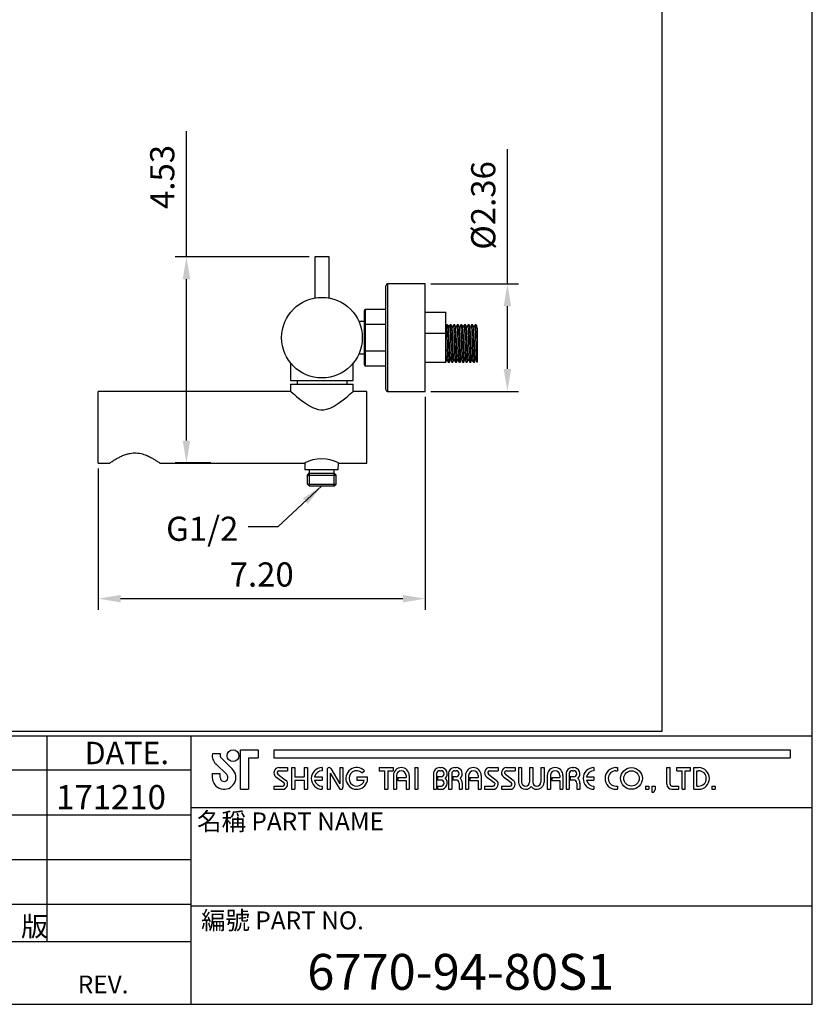
# Model space of a CAD drawing. Units: millimetres. Extents: x 96 to 521, y 24 to 915.
# Drawn here: x 424 to 513, y 337 to 447 of the extents above; entities that cross this region are included whole.
import ezdxf

# ---------------------------------------------------------------- set-up
doc = ezdxf.new("R2010")
doc.units = ezdxf.units.MM
doc.header["$PDMODE"] = 35
for name, color, linetype in [('A1', 2, 'Continuous'), ('A5', 136, 'Continuous'), ('DIM', 6, 'Continuous')]:
    doc.layers.add(name, color=color, linetype=linetype)
doc.layers.add('圖紙邊界', color=1, linetype='Continuous', plot=False)
doc.styles.add('CHINA', font='simplex.shx', dxfattribs={"bigfont": 'chineset.shx'})
doc.styles.add('勝泰-2.7', font='simplex.shx', dxfattribs={"height": 2.7, "bigfont": 'chineset.shx'})
doc.dimstyles.new('正常', dxfattribs={"dimtxt": 2.7, "dimasz": 2.5, "dimexe": 1.25, "dimexo": 0.625, "dimgap": 1, "dimtad": 1, "dimdsep": 46, "dimtxsty": '勝泰-2.7', "dimcen": 2.5, "dimadec": 1, "dimazin": 0, "dimtfac": 1, "dimtmove": 0, "dimatfit": 3, "dimfxl": 0, "dimarcsym": 0})

# ---------------------------------------------------------------- blocks, each defined once
blk = doc.blocks.new('*D77')
at = {"layer": 'Defpoints', "color": 0, "ltscale": 10}
for p in [(469.6, 417.29), (469.6, 405.29), (478.78, 405.29)]:
    blk.add_point(p, dxfattribs=at)
at = {"layer": 'DIM', "color": 0, "lineweight": -2, "ltscale": 10}
for p, q in [((478.78, 417.29), (478.78, 432.33)), ((470.22, 417.29), (480.03, 417.29)), ((478.78, 407.79), (478.78, 414.79)), ((470.22, 405.29), (480.03, 405.29))]:
    blk.add_line(p, q, dxfattribs=at)
at = {"layer": 'DIM', "color": 0, "ltscale": 10}
for points in [[(478.36, 414.79), (479.2, 414.79), (478.78, 417.29)], [(478.36, 407.79), (479.2, 407.79), (478.78, 405.29)]]:
    blk.add_solid(points, dxfattribs=at)
at = {"layer": 'DIM', "color": 0, "ltscale": 10, "insert": (476.43, 426.06), "char_height": 2.7, "attachment_point": 5, "rotation": 90, "style": '勝泰-2.7'}
blk.add_mtext('%%C2.36', dxfattribs=at)
blk = doc.blocks.new('*D79')
at = {"layer": 'Defpoints', "color": 0, "ltscale": 10}
for p in [(469.6, 405.29), (433.06, 397.29), (469.6, 382.13)]:
    blk.add_point(p, dxfattribs=at)
at = {"layer": 'DIM', "color": 0, "lineweight": -2, "ltscale": 10}
for p, q in [((469.6, 404.66), (469.6, 380.88)), ((433.06, 396.66), (433.06, 380.88)), ((435.56, 382.13), (467.1, 382.13))]:
    blk.add_line(p, q, dxfattribs=at)
at = {"layer": 'DIM', "color": 0, "ltscale": 10}
for points in [[(435.56, 382.54), (435.56, 381.71), (433.06, 382.13)], [(467.1, 382.54), (467.1, 381.71), (469.6, 382.13)]]:
    blk.add_solid(points, dxfattribs=at)
at = {"layer": 'DIM', "color": 0, "ltscale": 10, "insert": (451.33, 384.48), "char_height": 2.7, "attachment_point": 5, "style": '勝泰-2.7'}
blk.add_mtext('7.20', dxfattribs=at)
blk = doc.blocks.new('*D81')
at = {"layer": 'Defpoints', "color": 0}
for p in [(442.92, 420.32), (457.26, 420.32), (446.26, 397.29)]:
    blk.add_point(p, dxfattribs=at)
at = {"layer": 'DIM', "color": 0, "lineweight": -2}
for p, q in [((442.92, 420.32), (442.92, 434.35)), ((456.63, 420.32), (441.67, 420.32)), ((442.92, 399.79), (442.92, 417.82)), ((445.63, 397.29), (441.67, 397.29))]:
    blk.add_line(p, q, dxfattribs=at)
at = {"layer": 'DIM', "color": 0}
for points in [[(442.5, 417.82), (443.34, 417.82), (442.92, 420.32)], [(442.5, 399.79), (443.34, 399.79), (442.92, 397.29)]]:
    blk.add_solid(points, dxfattribs=at)
at = {"layer": 'DIM', "color": 0, "insert": (440.57, 429.24), "char_height": 2.7, "attachment_point": 5, "rotation": 90, "style": '勝泰-2.7'}
blk.add_mtext('4.53', dxfattribs=at)

msp = doc.modelspace()

# ---------------------------------------------------------------- linework, layer by layer
at = {"layer": 'A1'}
for p, q in [((458.858, 420.316), (457.258, 420.316)), ((465.195, 405.487), (465.195, 417.087)), ((465.395, 417.287), (465.395, 405.287)), ((469.595, 405.287), (469.595, 417.287)), ((462.795, 412.725), (462.795, 414.337)), ((462.895, 414.437), (462.895, 412.749)), ((469.595, 414.122), (471.895, 414.122)), ((471.895, 411.771), (471.895, 414.122)), ((462.795, 409.85), (462.795, 412.725)), ((462.895, 412.749), (462.895, 409.825)), ((465.195, 412.749), (462.895, 412.749)), ((469.595, 411.771), (471.895, 411.771)), ((471.895, 408.548), (471.895, 411.771)), ((475.395, 410.712), (475.395, 408.552)), ((462.795, 408.237), (462.795, 409.85)), ((462.895, 409.825), (465.195, 409.825)), ((462.895, 409.825), (462.895, 408.137)), ((454.558, 406.487), (461.558, 406.487)), ((454.558, 406.085), (461.558, 406.085)), ((455.279, 406.487), (455.279, 406.085)), ((460.838, 406.487), (460.838, 406.085)), ((433.058, 401.285), (433.058, 405.285)), ((463.058, 401.285), (463.058, 405.285)), ((433.058, 397.285), (433.058, 401.285)), ((463.058, 397.285), (463.058, 401.285)), ((456.136, 397.285), (456.166, 396.538)), ((459.886, 396.538), (459.916, 397.285)), ((456.183, 396.538), (456.166, 396.538)), ((459.886, 396.538), (456.183, 396.538)), ((456.435, 395.936), (456.635, 396.136)), ((456.635, 396.536), (456.635, 396.136)), ((456.635, 396.136), (456.635, 394.736)), ((456.635, 396.136), (459.435, 396.136)), ((459.435, 396.136), (459.435, 396.536)), ((459.435, 394.736), (459.435, 396.136)), ((459.635, 395.936), (459.435, 396.136)), ((456.435, 395.936), (459.635, 395.936)), ((456.435, 394.936), (456.435, 395.936)), ((456.435, 394.936), (459.635, 394.936)), ((456.635, 394.736), (456.435, 394.936)), ((459.435, 394.736), (459.635, 394.936)), ((459.635, 394.936), (459.635, 395.936)), ((456.635, 394.736), (459.435, 394.736))]:
    msp.add_line(p, q, dxfattribs=at)
at = {"layer": 'A1', "flags": 128}
msp.add_lwpolyline([(454.563, 405.281), (454.583, 405.264), (454.66, 405.196), (454.792, 405.083), (454.978, 404.924), (455.211, 404.729), (455.623, 404.397), (456.117, 404.027), (456.673, 403.667), (456.988, 403.498), (457.325, 403.356), (457.622, 403.27), (457.939, 403.226), (458.253, 403.232), (458.571, 403.289), (458.962, 403.422), (459.334, 403.605), (459.903, 403.96), (460.419, 404.339), (460.863, 404.693), (461.23, 405.001), (461.396, 405.144), (461.509, 405.242), (461.558, 405.285), (461.558, 405.285)], dxfattribs=at)
at = {"layer": 'A1'}
msp.add_circle((458.058, 411.287), 4.5, dxfattribs=at)
for centre, radius, start, end in [((465.395, 417.087), 0.2, 90, 180), ((462.895, 414.337), 0.1, 90, 180), ((462.895, 408.237), 0.1, 180, 270), ((465.395, 405.487), 0.2, 180, 270), ((458.026, 393.699), 4.054, 62.2154, 117.7846)]:
    msp.add_arc(centre, radius, start, end, dxfattribs=at)
for points in [[(457.258, 420.316), (457.258, 415.716)], [(458.858, 415.715), (458.858, 420.316)], [(469.595, 417.287), (465.395, 417.287)], [(465.195, 414.437), (462.895, 414.437)], [(462.795, 413.087), (462.183, 413.087)], [(471.974, 412.723), (471.895, 412.572)], [(472.098, 412.726), (471.978, 412.726)], [(472.198, 412.698), (472.209, 412.394)], [(472.498, 412.726), (472.378, 412.726)], [(472.898, 412.726), (472.778, 412.726)], [(473.298, 412.726), (473.178, 412.726)], [(473.698, 412.726), (473.578, 412.726)], [(474.098, 412.726), (473.978, 412.726)], [(474.498, 412.726), (474.378, 412.726)], [(474.898, 412.726), (474.778, 412.726)], [(475.298, 412.726), (475.178, 412.726)], [(462.183, 409.487), (462.795, 409.487)], [(454.558, 408.459), (454.558, 406.487)], [(461.558, 406.487), (461.558, 408.459)], [(462.895, 408.137), (465.195, 408.137)], [(469.595, 408.546), (471.898, 408.546)], [(471.895, 408.548), (471.898, 408.555)], [(472.178, 408.546), (472.298, 408.546)], [(472.578, 408.546), (472.698, 408.546)], [(472.978, 408.557), (472.975, 408.549)], [(472.978, 408.546), (473.098, 408.546)], [(473.378, 408.546), (473.498, 408.546)], [(473.778, 408.546), (473.898, 408.546)], [(474.178, 408.546), (474.298, 408.546)], [(474.578, 408.557), (474.575, 408.549)], [(474.578, 408.546), (474.698, 408.546)], [(474.978, 408.546), (475.098, 408.546)], [(454.558, 406.085), (454.558, 405.281)], [(461.558, 405.285), (461.558, 406.085)], [(454.563, 405.285), (433.058, 405.285)], [(463.058, 405.285), (461.558, 405.285)], [(465.395, 405.287), (469.595, 405.287)], [(433.058, 397.285), (434.368, 397.285)], [(439.948, 397.285), (456.238, 397.285)], [(459.916, 397.285), (463.058, 397.285)]]:
    msp.add_open_spline(points, degree=1, dxfattribs=at)
for points, knots in [([(462.895, 412.749), (462.884, 412.749), (462.862, 412.749), (462.833, 412.745), (462.81, 412.738), (462.798, 412.732), (462.795, 412.727), (462.795, 412.725), (462.795, 412.725)], [0, 0, 0, 0, 0.2068641, 0.4136354, 0.6230156, 0.838182, 0.9917951, 1, 1, 1, 1]), ([(472.178, 408.557), (472.177, 408.554), (472.17, 408.532), (472.157, 408.633), (472.141, 408.859), (472.126, 409.216), (472.108, 409.672), (472.09, 410.196), (472.075, 410.742), (472.059, 411.282), (472.041, 411.784), (472.024, 412.207), (472.008, 412.514), (471.993, 412.699), (471.983, 412.71), (471.978, 412.715)], [0, 0, 0, 0, 0.0159458, 0.1007263, 0.1826125, 0.2644987, 0.3492791, 0.4340596, 0.5159458, 0.597832, 0.6826125, 0.7673929, 0.8492791, 0.9311653, 1, 1, 1, 1]), ([(472.201, 412.366), (472.185, 412.424), (472.153, 412.54), (472.121, 412.655), (472.105, 412.713)], [0, 0, 0, 0, 0.499968, 1, 1, 1, 1]), ([(472.105, 412.695), (472.107, 412.692), (472.115, 412.679), (472.128, 412.511), (472.143, 412.208), (472.161, 411.784), (472.179, 411.282), (472.194, 410.742), (472.21, 410.196), (472.228, 409.672), (472.245, 409.216), (472.261, 408.859), (472.277, 408.633), (472.29, 408.532), (472.296, 408.554), (472.298, 408.557)], [0, 0, 0, 0, 0.0342856, 0.11921, 0.2041344, 0.2920605, 0.3799866, 0.464911, 0.5498355, 0.6377615, 0.7256876, 0.8106121, 0.8955365, 0.9834626, 1, 1, 1, 1]), ([(472.374, 412.723), (472.343, 412.664), (472.284, 412.551), (472.225, 412.438), (472.196, 412.384)], [0, 0, 0, 0, 0.51869206, 1, 1, 1, 1]), ([(472.578, 408.557), (472.577, 408.554), (472.57, 408.532), (472.557, 408.633), (472.541, 408.859), (472.526, 409.216), (472.508, 409.672), (472.49, 410.196), (472.475, 410.742), (472.459, 411.282), (472.441, 411.784), (472.424, 412.207), (472.408, 412.514), (472.393, 412.699), (472.383, 412.71), (472.378, 412.715)], [0, 0, 0, 0, 0.0159458, 0.1007263, 0.1826125, 0.2644987, 0.3492791, 0.4340596, 0.5159458, 0.597832, 0.6826125, 0.767393, 0.8492791, 0.9311654, 1, 1, 1, 1]), ([(472.602, 412.365), (472.585, 412.423), (472.553, 412.539), (472.521, 412.655), (472.505, 412.713)], [0, 0, 0, 0, 0.4999972, 1, 1, 1, 1]), ([(472.505, 412.696), (472.507, 412.692), (472.515, 412.68), (472.528, 412.511), (472.543, 412.208), (472.561, 411.784), (472.579, 411.282), (472.594, 410.742), (472.61, 410.196), (472.628, 409.672), (472.645, 409.216), (472.661, 408.859), (472.677, 408.633), (472.69, 408.532), (472.696, 408.554), (472.698, 408.557)], [0, 0, 0, 0, 0.0349564, 0.1198219, 0.2046873, 0.2925523, 0.3804173, 0.4652827, 0.5501482, 0.6380132, 0.7258782, 0.8107436, 0.895609, 0.9834741, 1, 1, 1, 1]), ([(472.774, 412.722), (472.743, 412.663), (472.684, 412.551), (472.625, 412.438), (472.596, 412.384)], [0, 0, 0, 0, 0.519866, 1, 1, 1, 1]), ([(472.974, 408.554), (472.968, 408.577), (472.957, 408.622), (472.941, 408.863), (472.926, 409.215), (472.908, 409.672), (472.89, 410.195), (472.875, 410.742), (472.859, 411.282), (472.841, 411.784), (472.824, 412.207), (472.808, 412.514), (472.793, 412.699), (472.783, 412.71), (472.778, 412.715)], [0, 0, 0, 0, 0.0819212, 0.1655198, 0.2491183, 0.3356717, 0.422225, 0.5058236, 0.5894221, 0.6759755, 0.7625288, 0.8461273, 0.9297259, 1, 1, 1, 1]), ([(473.002, 412.365), (472.986, 412.423), (472.953, 412.539), (472.921, 412.656), (472.905, 412.714)], [0, 0, 0, 0, 0.4999952, 1, 1, 1, 1]), ([(472.905, 412.696), (472.907, 412.692), (472.915, 412.68), (472.928, 412.512), (472.943, 412.208), (472.961, 411.784), (472.979, 411.282), (472.994, 410.742), (473.01, 410.196), (473.028, 409.672), (473.045, 409.216), (473.061, 408.859), (473.077, 408.633), (473.09, 408.532), (473.096, 408.554), (473.098, 408.557)], [0, 0, 0, 0, 0.0353361, 0.1201681, 0.2050002, 0.2928306, 0.380661, 0.4654931, 0.5503251, 0.6381556, 0.725986, 0.8108181, 0.8956501, 0.9834806, 1, 1, 1, 1]), ([(473.174, 412.722), (473.143, 412.663), (473.084, 412.551), (473.025, 412.438), (472.996, 412.384)], [0, 0, 0, 0, 0.51994854, 1, 1, 1, 1]), ([(473.378, 408.557), (473.377, 408.554), (473.37, 408.532), (473.357, 408.633), (473.341, 408.859), (473.326, 409.216), (473.308, 409.672), (473.29, 410.196), (473.275, 410.742), (473.259, 411.282), (473.241, 411.784), (473.224, 412.207), (473.208, 412.514), (473.193, 412.699), (473.183, 412.71), (473.178, 412.715)], [0, 0, 0, 0, 0.0159458, 0.1007263, 0.1826125, 0.2644987, 0.3492791, 0.4340596, 0.5159458, 0.597832, 0.6826125, 0.767393, 0.8492791, 0.9311654, 1, 1, 1, 1]), ([(473.402, 412.364), (473.386, 412.422), (473.353, 412.539), (473.321, 412.656), (473.305, 412.714)], [0, 0, 0, 0, 0.4999625, 1, 1, 1, 1]), ([(473.305, 412.696), (473.307, 412.692), (473.315, 412.68), (473.328, 412.512), (473.343, 412.208), (473.361, 411.784), (473.379, 411.282), (473.394, 410.742), (473.41, 410.196), (473.428, 409.672), (473.445, 409.216), (473.461, 408.859), (473.477, 408.633), (473.49, 408.532), (473.496, 408.554), (473.498, 408.557)], [0, 0, 0, 0, 0.0354342, 0.1202576, 0.205081, 0.2929025, 0.380724, 0.4655474, 0.5503709, 0.6381924, 0.7260139, 0.8108373, 0.8956607, 0.9834822, 1, 1, 1, 1]), ([(473.574, 412.723), (473.544, 412.665), (473.484, 412.552), (473.425, 412.439), (473.397, 412.384)], [0, 0, 0, 0, 0.5152374, 1, 1, 1, 1]), ([(473.778, 408.557), (473.777, 408.554), (473.77, 408.532), (473.757, 408.633), (473.741, 408.859), (473.726, 409.216), (473.708, 409.672), (473.69, 410.196), (473.675, 410.742), (473.659, 411.282), (473.641, 411.784), (473.624, 412.207), (473.608, 412.514), (473.593, 412.699), (473.583, 412.71), (473.578, 412.715)], [0, 0, 0, 0, 0.0159458, 0.1007263, 0.1826125, 0.2644987, 0.3492791, 0.4340596, 0.5159458, 0.597832, 0.6826125, 0.7673929, 0.8492791, 0.9311653, 1, 1, 1, 1]), ([(473.802, 412.363), (473.786, 412.421), (473.754, 412.538), (473.721, 412.655), (473.705, 412.714)], [0, 0, 0, 0, 0.4999002, 1, 1, 1, 1]), ([(473.705, 412.696), (473.707, 412.692), (473.715, 412.68), (473.728, 412.512), (473.743, 412.208), (473.761, 411.784), (473.779, 411.282), (473.794, 410.742), (473.81, 410.196), (473.828, 409.672), (473.845, 409.216), (473.861, 408.859), (473.877, 408.633), (473.89, 408.532), (473.896, 408.554), (473.898, 408.557)], [0, 0, 0, 0, 0.0352718, 0.1201095, 0.2049472, 0.2927835, 0.3806197, 0.4654575, 0.5502952, 0.6381315, 0.7259677, 0.8108055, 0.8956432, 0.9834795, 1, 1, 1, 1]), ([(473.974, 412.723), (473.943, 412.664), (473.884, 412.551), (473.825, 412.439), (473.796, 412.384)], [0, 0, 0, 0, 0.51809483, 1, 1, 1, 1]), ([(474.178, 408.557), (474.177, 408.554), (474.17, 408.532), (474.157, 408.633), (474.141, 408.859), (474.126, 409.216), (474.108, 409.672), (474.09, 410.196), (474.075, 410.742), (474.059, 411.282), (474.041, 411.784), (474.024, 412.207), (474.008, 412.514), (473.993, 412.699), (473.983, 412.71), (473.978, 412.715)], [0, 0, 0, 0, 0.0159458, 0.1007263, 0.1826125, 0.2644987, 0.3492791, 0.4340596, 0.5159458, 0.597832, 0.6826125, 0.7673929, 0.8492791, 0.9311653, 1, 1, 1, 1]), ([(474.203, 412.362), (474.186, 412.42), (474.154, 412.538), (474.121, 412.655), (474.105, 412.714)], [0, 0, 0, 0, 0.49981571, 1, 1, 1, 1]), ([(474.105, 412.696), (474.107, 412.692), (474.115, 412.68), (474.128, 412.511), (474.143, 412.208), (474.161, 411.784), (474.179, 411.282), (474.194, 410.742), (474.21, 410.196), (474.228, 409.672), (474.245, 409.216), (474.261, 408.859), (474.277, 408.633), (474.29, 408.532), (474.296, 408.554), (474.298, 408.557)], [0, 0, 0, 0, 0.0348876, 0.1197592, 0.2046306, 0.2925019, 0.3803731, 0.4652446, 0.5501161, 0.6379874, 0.7258586, 0.8107301, 0.8956016, 0.9834729, 1, 1, 1, 1]), ([(474.374, 412.722), (474.343, 412.663), (474.284, 412.551), (474.225, 412.438), (474.196, 412.384)], [0, 0, 0, 0, 0.5204723, 1, 1, 1, 1]), ([(474.574, 408.554), (474.568, 408.577), (474.557, 408.622), (474.541, 408.863), (474.526, 409.215), (474.508, 409.672), (474.49, 410.195), (474.475, 410.742), (474.459, 411.282), (474.441, 411.784), (474.424, 412.207), (474.408, 412.514), (474.393, 412.699), (474.383, 412.71), (474.378, 412.715)], [0, 0, 0, 0, 0.0819083, 0.165508, 0.2491077, 0.3356623, 0.4222169, 0.5058166, 0.5894163, 0.6759709, 0.7625255, 0.8461252, 0.9297249, 1, 1, 1, 1]), ([(474.603, 412.36), (474.587, 412.419), (474.554, 412.537), (474.521, 412.654), (474.505, 412.713)], [0, 0, 0, 0, 0.4997133, 1, 1, 1, 1]), ([(474.505, 412.695), (474.507, 412.692), (474.515, 412.679), (474.528, 412.511), (474.543, 412.208), (474.561, 411.784), (474.579, 411.282), (474.594, 410.742), (474.61, 410.196), (474.628, 409.672), (474.645, 409.216), (474.661, 408.859), (474.677, 408.633), (474.69, 408.532), (474.696, 408.554), (474.698, 408.557)], [0, 0, 0, 0, 0.0343397, 0.1192594, 0.204179, 0.2921002, 0.3800213, 0.464941, 0.5498607, 0.6377818, 0.725703, 0.8106227, 0.8955423, 0.9834635, 1, 1, 1, 1]), ([(474.774, 412.722), (474.743, 412.663), (474.684, 412.551), (474.625, 412.438), (474.597, 412.384)], [0, 0, 0, 0, 0.5247577, 1, 1, 1, 1]), ([(474.978, 408.557), (474.977, 408.554), (474.97, 408.532), (474.957, 408.633), (474.941, 408.859), (474.926, 409.216), (474.908, 409.672), (474.89, 410.196), (474.875, 410.742), (474.859, 411.282), (474.841, 411.784), (474.824, 412.207), (474.808, 412.514), (474.793, 412.699), (474.783, 412.71), (474.778, 412.715)], [0, 0, 0, 0, 0.0159458, 0.1007263, 0.1826125, 0.2644987, 0.3492791, 0.4340596, 0.5159458, 0.597832, 0.6826125, 0.7673929, 0.8492791, 0.9311653, 1, 1, 1, 1]), ([(475.003, 412.359), (474.987, 412.418), (474.954, 412.536), (474.921, 412.654), (474.905, 412.713)], [0, 0, 0, 0, 0.49963563, 1, 1, 1, 1]), ([(474.905, 412.695), (474.907, 412.692), (474.915, 412.679), (474.928, 412.511), (474.943, 412.208), (474.961, 411.784), (474.979, 411.282), (474.994, 410.742), (475.01, 410.196), (475.028, 409.672), (475.045, 409.216), (475.061, 408.859), (475.077, 408.633), (475.09, 408.532), (475.096, 408.554), (475.098, 408.557)], [0, 0, 0, 0, 0.0337215, 0.1186956, 0.2036696, 0.291647, 0.3796244, 0.4645985, 0.5495725, 0.63755, 0.7255274, 0.8105014, 0.8954755, 0.9834529, 1, 1, 1, 1]), ([(475.174, 412.723), (475.143, 412.664), (475.084, 412.551), (475.025, 412.438), (474.997, 412.384)], [0, 0, 0, 0, 0.52427484, 1, 1, 1, 1]), ([(475.395, 408.617), (475.394, 408.61), (475.387, 408.556), (475.375, 408.524), (475.357, 408.625), (475.341, 408.861), (475.326, 409.216), (475.308, 409.672), (475.29, 410.195), (475.275, 410.742), (475.259, 411.282), (475.241, 411.784), (475.224, 412.207), (475.208, 412.514), (475.193, 412.699), (475.183, 412.71), (475.178, 412.715)], [0, 0, 0, 0, 0.0135469, 0.0917928, 0.1700387, 0.2456134, 0.3211882, 0.3994341, 0.47768, 0.5532548, 0.6288295, 0.7070754, 0.7853214, 0.8608961, 0.9364709, 1, 1, 1, 1]), ([(475.404, 412.359), (475.387, 412.418), (475.354, 412.535), (475.322, 412.653), (475.305, 412.712)], [0, 0, 0, 0, 0.4996163, 1, 1, 1, 1]), ([(475.305, 412.695), (475.307, 412.691), (475.315, 412.679), (475.328, 412.511), (475.343, 412.208), (475.361, 411.78), (475.379, 411.269), (475.39, 410.895), (475.395, 410.712)], [0, 0, 0, 0, 0.0706779, 0.2520423, 0.4334065, 0.6211812, 0.8140389, 1, 1, 1, 1]), ([(472.39, 408.905), (472.384, 408.924), (472.373, 408.961), (472.358, 409.161), (472.342, 409.454), (472.324, 409.834), (472.307, 410.269), (472.291, 410.724), (472.275, 411.174), (472.258, 411.591), (472.24, 411.944), (472.224, 412.197), (472.212, 412.338), (472.204, 412.348), (472.201, 412.351)], [0, 0, 0, 0, 0.08315973, 0.16989778, 0.25663586, 0.34644229, 0.43624879, 0.52298687, 0.60972492, 0.69953141, 0.78933786, 0.87607592, 0.962814, 1, 1, 1, 1]), ([(472.789, 408.907), (472.784, 408.925), (472.773, 408.963), (472.758, 409.161), (472.742, 409.453), (472.724, 409.834), (472.707, 410.269), (472.691, 410.724), (472.675, 411.174), (472.658, 411.591), (472.64, 411.944), (472.624, 412.197), (472.612, 412.337), (472.604, 412.348), (472.601, 412.351)], [0, 0, 0, 0, 0.081337, 0.1683238, 0.2553106, 0.3453745, 0.4354386, 0.5224254, 0.6094121, 0.6994761, 0.7895401, 0.8765269, 0.9635137, 1, 1, 1, 1]), ([(473.188, 408.913), (473.183, 408.93), (473.172, 408.967), (473.158, 409.161), (473.142, 409.453), (473.124, 409.834), (473.107, 410.269), (473.091, 410.724), (473.075, 411.174), (473.058, 411.591), (473.04, 411.944), (473.024, 412.197), (473.012, 412.337), (473.004, 412.347), (473.002, 412.35)], [0, 0, 0, 0, 0.0755425, 0.1631927, 0.250843, 0.3415939, 0.4323448, 0.5199951, 0.6076453, 0.6983963, 0.7891472, 0.8767974, 0.9644477, 1, 1, 1, 1]), ([(473.59, 408.904), (473.584, 408.923), (473.573, 408.961), (473.558, 409.161), (473.542, 409.454), (473.524, 409.834), (473.507, 410.269), (473.491, 410.724), (473.475, 411.174), (473.458, 411.591), (473.44, 411.944), (473.424, 412.197), (473.412, 412.336), (473.404, 412.347), (473.402, 412.35)], [0, 0, 0, 0, 0.0844086, 0.171358, 0.2583074, 0.3483326, 0.4383579, 0.5253073, 0.6122566, 0.7022819, 0.7923071, 0.8792565, 0.9662059, 1, 1, 1, 1]), ([(473.99, 408.906), (473.984, 408.924), (473.973, 408.962), (473.958, 409.161), (473.942, 409.454), (473.924, 409.834), (473.907, 410.269), (473.891, 410.724), (473.875, 411.174), (473.858, 411.591), (473.84, 411.944), (473.824, 412.197), (473.812, 412.335), (473.804, 412.346), (473.802, 412.349)], [0, 0, 0, 0, 0.08288698, 0.17014203, 0.25739711, 0.34773885, 0.43808063, 0.52533571, 0.61259076, 0.70293254, 0.79327428, 0.88052935, 0.96778444, 1, 1, 1, 1]), ([(474.389, 408.907), (474.384, 408.925), (474.373, 408.962), (474.358, 409.161), (474.342, 409.453), (474.324, 409.834), (474.307, 410.269), (474.291, 410.724), (474.275, 411.174), (474.258, 411.591), (474.24, 411.944), (474.224, 412.196), (474.212, 412.335), (474.205, 412.345), (474.203, 412.348)], [0, 0, 0, 0, 0.0821281, 0.1696322, 0.2571364, 0.347736, 0.4383357, 0.5258399, 0.6133441, 0.7039438, 0.7945434, 0.8820476, 0.9695518, 1, 1, 1, 1]), ([(474.791, 408.899), (474.791, 408.899), (474.785, 408.886), (474.773, 408.971), (474.758, 409.157), (474.742, 409.455), (474.724, 409.834), (474.707, 410.269), (474.691, 410.724), (474.675, 411.174), (474.658, 411.591), (474.64, 411.944), (474.624, 412.196), (474.612, 412.334), (474.605, 412.345), (474.603, 412.347)], [0, 0, 0, 0, 0.0010321, 0.09095169, 0.17779897, 0.26464628, 0.35456581, 0.4444854, 0.53133271, 0.61818, 0.70809958, 0.79801912, 0.88486643, 0.97171374, 1, 1, 1, 1]), ([(475.191, 408.901), (475.185, 408.92), (475.173, 408.959), (475.158, 409.161), (475.142, 409.454), (475.124, 409.834), (475.107, 410.269), (475.091, 410.724), (475.075, 411.174), (475.058, 411.591), (475.04, 411.945), (475.024, 412.196), (475.013, 412.333), (475.005, 412.344), (475.003, 412.347)], [0, 0, 0, 0, 0.087826, 0.1751187, 0.2624114, 0.3527921, 0.4431729, 0.5304656, 0.6177583, 0.7081391, 0.7985198, 0.8858125, 0.9731053, 1, 1, 1, 1]), ([(475.395, 412.366), (475.395, 412.368), (475.395, 412.372), (475.395, 412.156), (475.395, 411.839), (475.395, 411.497), (475.395, 411.153), (475.395, 410.878), (475.395, 410.712)], [0, 0, 0, 0, 0.12989785, 0.34232686, 0.57055158, 0.69037482, 0.81366665, 1, 1, 1, 1]), ([(471.991, 408.899), (471.985, 408.919), (471.973, 408.958), (471.958, 409.16), (471.942, 409.454), (471.924, 409.834), (471.908, 410.231), (471.899, 410.494), (471.895, 410.603)], [0, 0, 0, 0, 0.176307, 0.3478148, 0.5193227, 0.6968976, 0.8744727, 1, 1, 1, 1]), ([(462.795, 409.85), (462.795, 409.849), (462.795, 409.847), (462.798, 409.842), (462.81, 409.836), (462.833, 409.83), (462.862, 409.825), (462.884, 409.825), (462.895, 409.825)], [0, 0, 0, 0, 0.00820486, 0.16181785, 0.37698424, 0.58636463, 0.79313587, 1, 1, 1, 1]), ([(471.905, 408.56), (471.922, 408.62), (471.952, 408.729), (471.983, 408.839), (471.996, 408.888)], [0, 0, 0, 0, 0.5498548, 1, 1, 1, 1]), ([(471.991, 408.899), (472.021, 408.841), (472.083, 408.724), (472.144, 408.608), (472.174, 408.549)], [0, 0, 0, 0, 0.4999958, 1, 1, 1, 1]), ([(472.305, 408.559), (472.322, 408.619), (472.352, 408.728), (472.383, 408.839), (472.396, 408.888)], [0, 0, 0, 0, 0.5501119, 1, 1, 1, 1]), ([(472.39, 408.901), (472.42, 408.843), (472.482, 408.725), (472.543, 408.608), (472.574, 408.55)], [0, 0, 0, 0, 0.4999277, 1, 1, 1, 1]), ([(472.705, 408.559), (472.722, 408.619), (472.752, 408.728), (472.783, 408.838), (472.796, 408.888)], [0, 0, 0, 0, 0.5494324, 1, 1, 1, 1]), ([(472.789, 408.902), (472.82, 408.843), (472.881, 408.726), (472.943, 408.609), (472.974, 408.55)], [0, 0, 0, 0, 0.4999093, 1, 1, 1, 1]), ([(473.105, 408.558), (473.121, 408.618), (473.152, 408.728), (473.183, 408.838), (473.196, 408.888)], [0, 0, 0, 0, 0.5477281, 1, 1, 1, 1]), ([(473.188, 408.905), (473.219, 408.846), (473.281, 408.727), (473.343, 408.609), (473.374, 408.55)], [0, 0, 0, 0, 0.4993163, 1, 1, 1, 1]), ([(473.505, 408.558), (473.521, 408.618), (473.552, 408.728), (473.583, 408.838), (473.596, 408.888)], [0, 0, 0, 0, 0.5464316, 1, 1, 1, 1]), ([(473.59, 408.901), (473.621, 408.842), (473.682, 408.725), (473.743, 408.608), (473.774, 408.549)], [0, 0, 0, 0, 0.49992, 1, 1, 1, 1]), ([(473.905, 408.559), (473.921, 408.618), (473.952, 408.728), (473.982, 408.838), (473.996, 408.888)], [0, 0, 0, 0, 0.54419909, 1, 1, 1, 1]), ([(473.989, 408.901), (474.02, 408.843), (474.082, 408.726), (474.143, 408.609), (474.174, 408.55)], [0, 0, 0, 0, 0.4999119, 1, 1, 1, 1]), ([(474.305, 408.559), (474.321, 408.618), (474.352, 408.728), (474.382, 408.838), (474.396, 408.888)], [0, 0, 0, 0, 0.5415188, 1, 1, 1, 1]), ([(474.389, 408.902), (474.42, 408.843), (474.481, 408.726), (474.543, 408.609), (474.574, 408.55)], [0, 0, 0, 0, 0.4999225, 1, 1, 1, 1]), ([(474.705, 408.559), (474.721, 408.618), (474.752, 408.728), (474.782, 408.838), (474.797, 408.888)], [0, 0, 0, 0, 0.5378812, 1, 1, 1, 1]), ([(474.791, 408.898), (474.822, 408.84), (474.883, 408.724), (474.944, 408.608), (474.974, 408.55)], [0, 0, 0, 0, 0.4999122, 1, 1, 1, 1]), ([(475.105, 408.56), (475.121, 408.618), (475.152, 408.728), (475.182, 408.837), (475.196, 408.888)], [0, 0, 0, 0, 0.5354402, 1, 1, 1, 1]), ([(475.19, 408.9), (475.221, 408.841), (475.282, 408.725), (475.344, 408.608), (475.374, 408.549)], [0, 0, 0, 0, 0.4999974, 1, 1, 1, 1]), ([(434.368, 397.285), (434.374, 397.29), (434.386, 397.298), (434.48, 397.363), (434.626, 397.462), (434.826, 397.591), (435.079, 397.747), (435.398, 397.926), (435.786, 398.116), (436.197, 398.271), (436.594, 398.371), (436.953, 398.42), (437.322, 398.422), (437.79, 398.366), (438.278, 398.221), (438.749, 398.014), (439.124, 397.814), (439.447, 397.62), (439.683, 397.467), (439.84, 397.361), (439.932, 397.297), (439.943, 397.29), (439.948, 397.286)], [0, 0, 0, 0, 0.0449624, 0.0913899, 0.1363188, 0.182363, 0.2313775, 0.2814311, 0.3387398, 0.3977928, 0.4373518, 0.4779443, 0.5175543, 0.5584919, 0.6337422, 0.6905203, 0.748927, 0.8062764, 0.8654249, 0.9101049, 0.9560181, 1, 1, 1, 1])]:
    msp.add_open_spline(points, degree=3, knots=knots, dxfattribs=at)
at = {"layer": 'A5'}
for p, q in [((512.838, 336.813), (512.838, 601.313)), ((319.302, 366.813), (512.838, 366.813)), ((427.323, 366.813), (427.323, 343.813)), ((443.401, 366.813), (443.401, 336.813)), ((510.35, 365.243), (510.35, 364.361)), ((397.32, 362.989), (443.401, 362.989)), ((443.401, 358.813), (512.838, 358.813)), ((397.32, 357.989), (443.401, 357.989)), ((397.32, 352.989), (443.401, 352.989)), ((397.32, 347.989), (443.401, 347.989)), ((443.401, 347.813), (512.838, 347.813)), ((397.32, 343.813), (443.401, 343.813)), ((319.302, 336.813), (512.838, 336.813))]:
    msp.add_line(p, q, dxfattribs=at)
at = {"layer": 'A5', "color": 140}
for p, q in [((448.979, 365.243), (450.92, 365.243)), ((448.979, 360.833), (448.979, 365.243)), ((450.92, 365.243), (450.92, 364.361)), ((452.684, 365.243), (510.35, 365.243)), ((452.684, 365.243), (452.684, 364.361)), ((446.73, 364.802), (445.818, 364.802)), ((446.821, 364.294), (448.047, 363.107)), ((449.861, 364.361), (450.92, 364.361)), ((449.861, 364.361), (449.861, 360.833)), ((452.684, 364.361), (510.35, 364.361)), ((446.207, 363.661), (447.434, 362.473)), ((453.257, 363.259), (454.227, 363.259)), ((454.227, 363.259), (454.227, 362.906)), ((454.668, 363.259), (455.021, 363.259)), ((454.668, 363.259), (454.668, 360.833)), ((455.021, 363.259), (455.021, 362.223)), ((456.08, 363.259), (456.432, 363.259)), ((456.08, 363.259), (456.08, 362.223)), ((456.432, 363.259), (456.432, 360.833)), ((458.086, 363.259), (458.086, 362.906)), ((458.637, 363.038), (458.637, 360.833)), ((458.858, 363.259), (458.863, 363.259)), ((459.054, 363.149), (460.049, 361.44)), ((460.049, 363.259), (460.401, 363.259)), ((460.049, 363.259), (460.049, 361.44)), ((460.401, 363.259), (460.401, 361.054)), ((464.459, 363.259), (466.002, 363.259)), ((464.459, 363.259), (464.459, 362.906)), ((466.002, 363.259), (466.002, 362.906)), ((468.428, 363.259), (468.78, 363.259)), ((468.428, 363.259), (468.428, 360.833)), ((468.78, 363.259), (468.78, 360.833)), ((471.214, 363.259), (471.37, 363.259)), ((472.892, 363.259), (473.048, 363.259)), ((476.785, 363.259), (477.755, 363.259)), ((476.785, 363.259), (477.755, 363.259)), ((477.755, 363.259), (477.755, 362.906)), ((478.681, 363.259), (479.651, 363.259)), ((478.681, 363.259), (479.651, 363.259)), ((479.651, 363.259), (479.651, 362.906)), ((480.004, 363.259), (480.357, 363.259)), ((480.004, 363.259), (480.004, 361.638)), ((480.357, 363.259), (480.357, 361.638)), ((481.261, 363.259), (481.613, 363.259)), ((481.261, 363.259), (481.261, 361.638)), ((481.613, 363.259), (481.613, 361.638)), ((482.518, 363.259), (482.87, 363.259)), ((482.518, 363.259), (482.518, 361.638)), ((482.87, 363.259), (482.87, 361.638)), ((486.034, 363.259), (486.19, 363.259)), ((486.034, 363.259), (486.19, 363.259)), ((488.449, 363.259), (488.449, 362.906)), ((490.897, 363.259), (491.077, 363.259)), ((491.077, 363.259), (491.077, 362.906)), ((496.589, 363.259), (496.942, 363.259)), ((496.589, 361.407), (496.589, 363.259)), ((496.942, 361.407), (496.942, 363.259)), ((497.692, 362.906), (497.692, 363.259)), ((497.692, 363.259), (499.235, 363.259)), ((499.235, 362.906), (499.235, 363.259)), ((499.588, 363.259), (500.139, 363.259)), ((499.588, 360.833), (499.588, 363.259)), ((445.804, 362.597), (446.686, 362.597)), ((445.804, 362.597), (445.804, 362.09)), ((446.686, 362.156), (446.686, 362.597)), ((452.917, 362.224), (453.785, 361.584)), ((453.126, 362.508), (453.994, 361.868)), ((453.257, 362.906), (454.227, 362.906)), ((455.021, 362.223), (456.08, 362.223)), ((457.244, 362.223), (458.086, 362.223)), ((458.086, 362.223), (458.086, 361.87)), ((458.99, 362.653), (459.985, 360.943)), ((458.99, 362.653), (458.99, 360.833)), ((461.945, 362.223), (463.145, 362.223)), ((461.945, 362.223), (461.945, 361.87)), ((462.532, 362.674), (462.803, 362.903)), ((464.459, 362.906), (465.054, 362.906)), ((465.054, 362.906), (465.054, 360.833)), ((465.407, 362.906), (466.002, 362.906)), ((465.407, 362.906), (465.407, 360.833)), ((466.038, 362.377), (466.038, 360.833)), ((466.391, 362.377), (466.391, 360.833)), ((466.537, 362.156), (467.449, 362.156)), ((466.537, 362.156), (466.537, 361.804)), ((467.449, 362.377), (467.449, 362.156)), ((467.802, 362.377), (467.802, 360.833)), ((470.521, 362.601), (470.521, 360.833)), ((470.874, 362.597), (470.874, 360.833)), ((470.986, 362.223), (470.986, 361.87)), ((471.37, 362.223), (470.986, 362.223)), ((471.214, 362.906), (471.37, 362.906)), ((472.198, 362.601), (472.198, 360.833)), ((472.198, 362.601), (472.198, 360.833)), ((472.552, 362.597), (472.552, 360.833)), ((473.048, 362.223), (472.663, 362.223)), ((472.663, 362.223), (472.663, 361.87)), ((472.892, 362.906), (473.048, 362.906)), ((474.094, 362.377), (474.094, 360.833)), ((474.447, 362.377), (474.447, 360.833)), ((474.594, 362.156), (475.506, 362.156)), ((474.594, 362.156), (474.594, 361.804)), ((475.506, 362.377), (475.506, 362.156)), ((475.858, 362.377), (475.858, 360.833)), ((476.444, 362.224), (477.312, 361.584)), ((476.654, 362.508), (477.522, 361.868)), ((476.785, 362.906), (477.755, 362.906)), ((478.341, 362.224), (479.209, 361.584)), ((478.55, 362.508), (479.418, 361.868)), ((478.681, 362.906), (479.651, 362.906)), ((483.223, 362.377), (483.223, 360.833)), ((483.576, 362.377), (483.576, 360.833)), ((483.722, 362.156), (483.722, 361.804)), ((483.722, 362.156), (484.634, 362.156)), ((484.634, 362.377), (484.634, 362.156)), ((484.987, 362.377), (484.987, 360.833)), ((485.34, 362.601), (485.34, 360.833)), ((485.34, 362.377), (485.34, 360.833)), ((485.693, 362.597), (485.693, 360.833)), ((485.805, 362.223), (485.805, 361.87)), ((486.19, 362.223), (485.805, 362.223)), ((486.034, 362.906), (486.19, 362.906)), ((487.607, 362.223), (488.449, 362.223)), ((488.449, 362.223), (488.449, 361.87)), ((490.897, 362.906), (491.077, 362.906)), ((497.692, 362.906), (498.287, 362.906)), ((498.287, 360.833), (498.287, 362.906)), ((498.64, 362.906), (499.235, 362.906)), ((498.64, 360.833), (498.64, 362.906)), ((499.941, 361.186), (499.941, 362.906)), ((499.941, 362.906), (500.139, 362.906)), ((448.979, 360.833), (449.861, 360.833)), ((452.684, 361.186), (453.654, 361.186)), ((452.684, 361.186), (452.684, 360.833)), ((452.684, 360.833), (453.654, 360.833)), ((454.668, 360.833), (455.021, 360.833)), ((455.021, 361.87), (456.08, 361.87)), ((455.021, 361.87), (455.021, 360.833)), ((456.08, 361.87), (456.08, 360.833)), ((456.08, 360.833), (456.432, 360.833)), ((457.244, 361.87), (458.086, 361.87)), ((458.086, 361.186), (458.086, 360.833)), ((458.637, 360.833), (458.99, 360.833)), ((460.175, 360.833), (460.181, 360.833)), ((461.945, 361.87), (462.787, 361.87)), ((465.054, 360.833), (465.407, 360.833)), ((466.038, 360.833), (466.391, 360.833)), ((466.537, 361.804), (467.449, 361.804)), ((467.449, 361.804), (467.449, 360.833)), ((467.449, 360.833), (467.802, 360.833)), ((468.428, 360.833), (468.78, 360.833)), ((470.521, 360.833), (470.874, 360.833)), ((471.37, 361.87), (470.986, 361.87)), ((470.986, 361.186), (470.986, 360.833)), ((470.986, 361.186), (471.403, 361.186)), ((470.986, 360.833), (471.37, 360.833)), ((472.198, 360.833), (472.552, 360.833)), ((472.198, 360.833), (472.552, 360.833)), ((473.048, 361.87), (472.663, 361.87)), ((473.39, 361.528), (473.39, 360.833)), ((473.39, 360.833), (473.742, 360.833)), ((473.742, 361.561), (473.742, 360.833)), ((474.094, 360.833), (474.447, 360.833)), ((474.094, 360.833), (474.447, 360.833)), ((474.594, 361.804), (475.506, 361.804)), ((475.506, 361.804), (475.506, 360.833)), ((475.506, 360.833), (475.858, 360.833)), ((475.506, 360.833), (475.858, 360.833)), ((476.211, 361.186), (476.211, 360.833)), ((476.211, 361.186), (477.181, 361.186)), ((476.211, 360.833), (477.181, 360.833)), ((476.211, 360.833), (477.181, 360.833)), ((478.108, 361.186), (479.078, 361.186)), ((478.108, 361.186), (478.108, 360.833)), ((478.108, 360.833), (479.078, 360.833)), ((478.108, 360.833), (479.078, 360.833)), ((483.223, 360.833), (483.576, 360.833)), ((483.223, 360.833), (483.576, 360.833)), ((483.722, 361.804), (484.634, 361.804)), ((484.634, 361.804), (484.634, 360.833)), ((484.634, 360.833), (484.987, 360.833)), ((484.634, 360.833), (484.987, 360.833)), ((485.34, 360.833), (485.693, 360.833)), ((485.34, 360.833), (485.693, 360.833)), ((485.34, 360.833), (485.693, 360.833)), ((486.19, 361.87), (485.805, 361.87)), ((486.531, 361.528), (486.531, 360.833)), ((486.531, 360.833), (486.883, 360.833)), ((486.883, 361.561), (486.883, 360.833)), ((487.607, 361.87), (488.449, 361.87)), ((488.449, 361.186), (488.449, 360.833)), ((490.897, 361.186), (491.077, 361.186)), ((490.897, 360.833), (491.077, 360.833)), ((491.077, 361.186), (491.077, 360.833)), ((494.208, 361.186), (494.208, 360.833)), ((494.208, 361.186), (494.561, 361.186)), ((494.208, 360.833), (494.561, 360.833)), ((494.561, 361.186), (494.561, 360.833)), ((494.914, 360.833), (494.902, 360.525)), ((494.914, 361.186), (495.266, 361.186)), ((494.914, 361.186), (494.914, 360.833)), ((495.266, 360.833), (495.139, 360.525)), ((495.266, 361.186), (495.266, 360.833)), ((497.163, 361.186), (497.912, 361.186)), ((497.163, 360.833), (497.912, 360.833)), ((497.912, 360.833), (497.912, 361.186)), ((498.287, 360.833), (498.64, 360.833)), ((499.588, 360.833), (500.139, 360.833)), ((499.941, 361.186), (500.139, 361.186)), ((501.627, 361.186), (501.98, 361.186)), ((501.627, 361.186), (501.627, 360.833)), ((501.627, 360.833), (501.98, 360.833)), ((501.98, 361.186), (501.98, 360.833)), ((494.902, 360.525), (495.139, 360.525))]:
    msp.add_line(p, q, dxfattribs=at)
for centre, radius in [((448.125, 364.582), 0.662), ((492.642, 362.046), 1.213), ((492.642, 362.046), 0.86)]:
    msp.add_circle(centre, radius, dxfattribs=at)
for centre, radius, start, end in [((447.127, 364.611), 1.323, 171.69252, 226.57501), ((447.127, 364.611), 0.441, 154.31291, 225.93726), ((447.127, 362.156), 1.323, 180, 45.93726), ((453.257, 362.686), 0.573, 90, 233.59731), ((458.086, 362.046), 1.213, 90, 270), ((458.858, 363.038), 0.221, 90, 180), ((458.863, 363.038), 0.221, 30.19162, 90), ((461.945, 362.046), 1.213, 44.9428, 8.3636), ((466.92, 362.377), 0.882, 0, 180), ((471.214, 362.564), 0.695, 90, 183.01213), ((471.37, 362.564), 0.695, 311.75221, 90), ((472.892, 362.564), 0.695, 90, 183.01213), ((473.048, 362.564), 0.695, 311.75221, 90), ((474.976, 362.377), 0.882, 0, 180), ((476.785, 362.686), 0.573, 90, 233.59731), ((478.681, 362.686), 0.573, 90, 233.59731), ((484.105, 362.377), 0.882, 0, 180), ((486.034, 362.564), 0.695, 90, 183.01213), ((486.19, 362.564), 0.695, 311.75221, 90), ((488.449, 362.046), 1.213, 90, 270), ((490.897, 362.046), 1.213, 90, 270), ((500.139, 362.046), 1.213, 270, 90), ((447.127, 362.156), 0.441, 180, 45.93726), ((453.257, 362.686), 0.221, 90, 233.59731), ((458.086, 362.046), 0.86, 90, 168.163), ((461.945, 362.046), 0.86, 46.90737, 348.163), ((466.92, 362.377), 0.529, 0, 180), ((471.214, 362.564), 0.342, 90, 174.44656), ((471.37, 362.564), 0.342, 270, 90), ((471.37, 361.528), 0.695, 270, 48.24779), ((472.892, 362.564), 0.342, 90, 174.44656), ((473.048, 362.564), 0.342, 270, 90), ((473.048, 361.528), 0.695, 357.2706, 48.24779), ((474.976, 362.377), 0.529, 0, 180), ((476.785, 362.686), 0.221, 90, 233.59731), ((478.681, 362.686), 0.221, 90, 233.59731), ((484.105, 362.377), 0.529, 0, 180), ((486.034, 362.564), 0.342, 90, 174.44656), ((486.19, 362.564), 0.342, 270, 90), ((486.19, 361.528), 0.695, 357.2706, 48.24779), ((488.449, 362.046), 0.86, 90, 168.163), ((490.897, 362.046), 0.86, 90, 270), ((500.139, 362.046), 0.86, 270, 90), ((453.654, 361.407), 0.573, 270, 53.59731), ((453.654, 361.407), 0.221, 270, 53.59731), ((458.086, 362.046), 0.86, 191.837, 270), ((460.175, 361.054), 0.221, 210.19162, 270), ((460.181, 361.054), 0.221, 270, 0), ((471.37, 361.528), 0.342, 270, 90), ((473.048, 361.528), 0.342, 0, 90), ((477.181, 361.407), 0.573, 270, 53.59731), ((477.181, 361.407), 0.221, 270, 53.59731), ((479.078, 361.407), 0.573, 270, 53.59731), ((479.078, 361.407), 0.221, 270, 53.59731), ((480.809, 361.638), 0.805, 180, 321.33589), ((480.809, 361.638), 0.452, 180, 0), ((482.065, 361.638), 0.805, 218.66411, 0), ((482.065, 361.638), 0.452, 180, 0), ((486.19, 361.528), 0.342, 0, 90), ((488.449, 362.046), 0.86, 191.837, 270), ((497.163, 361.407), 0.573, 180, 270), ((497.163, 361.407), 0.221, 180, 270)]:
    msp.add_arc(centre, radius, start, end, dxfattribs=at)
at = {"layer": '圖紙邊界', "ltscale": 10}
msp.add_lwpolyline([(336.07, 367.313), (496.07, 367.313), (496.07, 527.313), (336.07, 527.313)], close=True, dxfattribs=at)

# ---------------------------------------------------------------- texts
at = {"layer": 'A1', "style": 'CHINA'}
for s, height, p in [('171210', 2.7, (428.363, 358.606)), ('6770-94-80S1', 4, (456.419, 338.44))]:
    msp.add_text(s, height=height, dxfattribs=at).set_placement(p)
at = {"layer": 'A5', "color": 140, "style": 'CHINA'}
for s, height, p in [('DATE.', 2.5, (431.55, 363.64)), ('名稱 PART NAME', 2, (444.107, 356.247)), ('版', 2.2, (424.452, 344.403)), ('編號 PART NO.', 2, (444.552, 345.189)), ('REV.', 2, (430.781, 338.031))]:
    msp.add_text(s, height=height, dxfattribs=at).set_placement(p)
at = {"layer": 'DIM', "insert": (448.722, 387.747), "char_height": 2.7, "width": 29.25056, "attachment_point": 9, "style": '勝泰-2.7'}
msp.add_mtext('G1/2', dxfattribs=at)

# ---------------------------------------------------------------- dimensions: what is measured, and where the dimension line sits
at = {"layer": 'DIM'}
dim = msp.add_linear_dim(base=(442.918, 420.316), p1=(446.259, 397.285), p2=(457.258, 420.316), angle=90, text='4.53', dimstyle='正常', dxfattribs=at)
dim.commit()
dim.dimension.update_dxf_attribs({"geometry": '*D81', "text_midpoint": (442.918, 429.241), "dimtype": 160})
at = {"layer": 'DIM', "ltscale": 10}
dim = msp.add_linear_dim(base=(478.781, 405.287), p1=(469.595, 417.287), p2=(469.595, 405.287), angle=90, text='%%C2.36', dimstyle='正常', dxfattribs=at)
dim.commit()
dim.dimension.update_dxf_attribs({"geometry": '*D77', "text_midpoint": (478.781, 426.058), "dimtype": 160})
dim = msp.add_linear_dim(base=(469.595, 382.125), p1=(433.058, 397.285), p2=(469.595, 405.287), text='7.20', dimstyle='正常', dxfattribs=at)
dim.commit()
dim.dimension.update_dxf_attribs({"geometry": '*D79', "text_midpoint": (451.327, 384.475)})

# ---------------------------------------------------------------- leaders
msp.add_leader([(458.035, 394.736), (453.134, 390.147), (449.829, 390.147)], dimstyle='正常', override={"dimgap": 1, "dimtad": 0}, dxfattribs=at)

doc.saveas('drawing.dxf')
